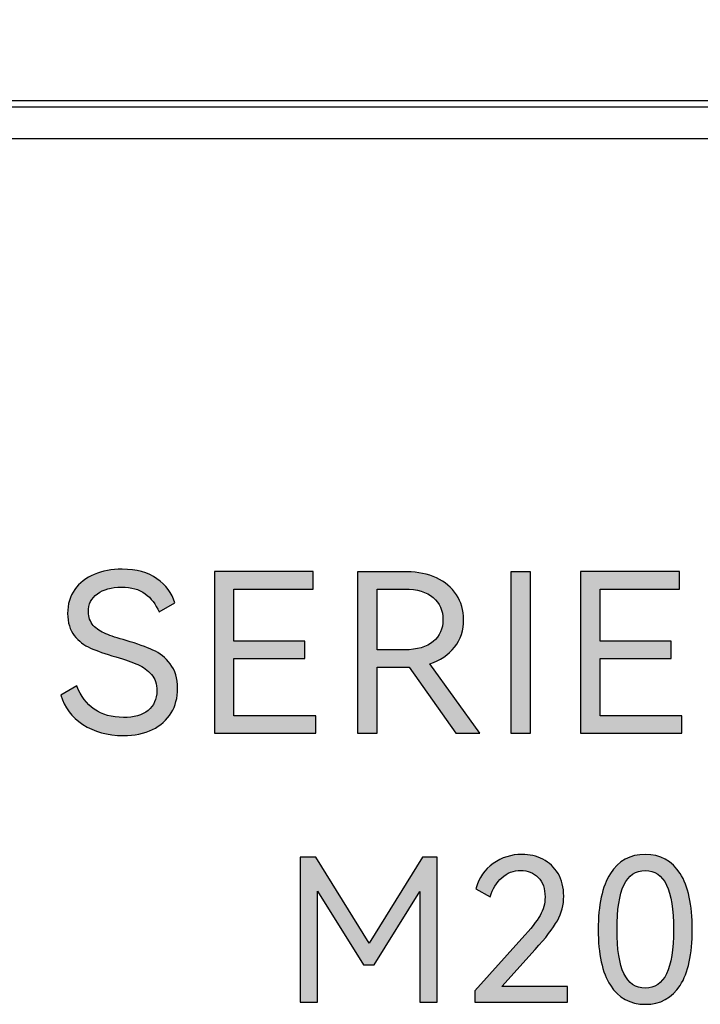
# Model space of a CAD drawing. Units: millimetres. Extents: x 2555 to 4488, y 1845 to 2808.
# Drawn here: x 3745 to 3755, y 2167 to 2183 of the extents above; entities that cross this region are included whole.
import ezdxf

# ---------------------------------------------------------------- set-up
doc = ezdxf.new("R2010")
doc.units = ezdxf.units.MM
doc.header["$MEASUREMENT"] = 0
doc.layers.add('5剖面线层', color=2, linetype='Continuous')
doc.layers.add('layer 1', color=7, linetype='Continuous')
doc.styles.add('标准', font='txt')
doc.dimstyles.new('标准', dxfattribs={"dimtxt": 3.5, "dimasz": 3, "dimexe": 2, "dimexo": 0, "dimtad": 1, "dimzin": 0, "dimdsep": 46, "dimtxsty": '标准', "dimcen": 0, "dimdle": 8, "dimazin": 2, "dimtfac": 0.707107, "dimtdec": 3, "dimtmove": 1, "dimatfit": 3, "dimfxl": 0, "dimfrac": 2, "dimtolj": 1, "dimarcsym": 0})

# ---------------------------------------------------------------- blocks, each defined once
blk = doc.blocks.new('*D26')
at = {"color": 0, "lineweight": -2}
for p, q in [((3643.2, 2180.946), (3643.2, 2211.452)), ((3763.2, 2179.085), (3763.2, 2211.452)), ((3646.2, 2209.452), (3760.2, 2209.452))]:
    blk.add_line(p, q, dxfattribs=at)
at = {"color": 0}
for points in [[(3646.2, 2209.952), (3646.2, 2208.952), (3643.2, 2209.452)], [(3760.2, 2208.952), (3760.2, 2209.952), (3763.2, 2209.452)]]:
    blk.add_solid(points, dxfattribs=at)
at = {"layer": 'Defpoints', "color": 0}
for p in [(3763.2, 2209.452), (3643.2, 2180.946), (3763.2, 2179.085)]:
    blk.add_point(p, dxfattribs=at)
at = {"color": 0, "insert": (3701.472, 2211.88), "char_height": 3.5, "attachment_point": 5, "style": '标准'}
blk.add_mtext('\\A1;120.00', dxfattribs=at)

msp = doc.modelspace()

# ---------------------------------------------------------------- hatches: boundary and pattern name
at = {"layer": '5剖面线层'}
h = msp.add_hatch(color=0, dxfattribs=at)
h.dxf.hatch_style = 1
edge = h.paths.add_edge_path()
edge.add_spline(control_points=[(3747.123, 2172.546), (3747.123, 2172.398), (3747.089, 2172.267), (3747.021, 2172.153), (3747.021, 2172.153), (3746.952, 2172.039), (3746.852, 2171.95), (3746.721, 2171.887), (3746.721, 2171.887), (3746.589, 2171.823), (3746.433, 2171.791), (3746.251, 2171.791), (3746.251, 2171.791), (3746, 2171.791), (3745.785, 2171.85), (3745.606, 2171.968), (3745.606, 2171.968), (3745.427, 2172.085), (3745.31, 2172.242), (3745.253, 2172.437), (3745.253, 2172.437), (3745.253, 2172.437), (3745.507, 2172.585), (3745.507, 2172.585), (3745.507, 2172.585), (3745.571, 2172.423), (3745.665, 2172.298), (3745.789, 2172.211), (3745.789, 2172.211), (3745.914, 2172.124), (3746.069, 2172.081), (3746.255, 2172.081), (3746.255, 2172.081), (3746.424, 2172.081), (3746.556, 2172.118), (3746.65, 2172.194), (3746.65, 2172.194), (3746.744, 2172.269), (3746.791, 2172.373), (3746.791, 2172.507), (3746.791, 2172.507), (3746.791, 2172.616), (3746.762, 2172.703), (3746.703, 2172.77), (3746.703, 2172.77), (3746.644, 2172.837), (3746.572, 2172.89), (3746.486, 2172.927), (3746.486, 2172.927), (3746.4, 2172.965), (3746.282, 2173.006), (3746.132, 2173.051), (3746.132, 2173.051), (3745.965, 2173.1), (3745.83, 2173.147), (3745.728, 2173.192), (3745.728, 2173.192), (3745.625, 2173.237), (3745.539, 2173.304), (3745.468, 2173.393), (3745.468, 2173.393), (3745.398, 2173.482), (3745.362, 2173.6), (3745.362, 2173.746), (3745.362, 2173.746), (3745.362, 2173.894), (3745.4, 2174.022), (3745.475, 2174.129), (3745.475, 2174.129), (3745.551, 2174.236), (3745.655, 2174.317), (3745.788, 2174.372), (3745.788, 2174.372), (3745.92, 2174.427), (3746.069, 2174.455), (3746.234, 2174.455), (3746.234, 2174.455), (3746.464, 2174.455), (3746.651, 2174.404), (3746.793, 2174.303), (3746.793, 2174.303), (3746.935, 2174.202), (3747.031, 2174.074), (3747.081, 2173.919), (3747.081, 2173.919), (3747.081, 2173.919), (3746.827, 2173.77), (3746.827, 2173.77), (3746.827, 2173.77), (3746.772, 2173.895), (3746.698, 2173.993), (3746.603, 2174.063), (3746.603, 2174.063), (3746.507, 2174.134), (3746.381, 2174.169), (3746.223, 2174.169), (3746.223, 2174.169), (3746.063, 2174.169), (3745.935, 2174.133), (3745.839, 2174.061), (3745.839, 2174.061), (3745.742, 2173.99), (3745.694, 2173.894), (3745.694, 2173.774), (3745.694, 2173.774), (3745.694, 2173.685), (3745.721, 2173.612), (3745.773, 2173.555), (3745.773, 2173.555), (3745.826, 2173.499), (3745.893, 2173.454), (3745.973, 2173.421), (3745.973, 2173.421), (3746.053, 2173.388), (3746.162, 2173.352), (3746.301, 2173.312), (3746.301, 2173.312), (3746.477, 2173.26), (3746.62, 2173.21), (3746.728, 2173.16), (3746.728, 2173.16), (3746.836, 2173.111), (3746.929, 2173.037), (3747.006, 2172.938), (3747.006, 2172.938), (3747.084, 2172.839), (3747.123, 2172.709), (3747.123, 2172.546)], knot_values=[0, 0, 0, 0, 0.030303, 0.030303, 0.030303, 0.030303, 0.060606, 0.060606, 0.060606, 0.060606, 0.090909, 0.090909, 0.090909, 0.090909, 0.121212, 0.121212, 0.121212, 0.121212, 0.151515, 0.151515, 0.151515, 0.151515, 0.181818, 0.181818, 0.181818, 0.181818, 0.212121, 0.212121, 0.212121, 0.212121, 0.242424, 0.242424, 0.242424, 0.242424, 0.272727, 0.272727, 0.272727, 0.272727, 0.30303, 0.30303, 0.30303, 0.30303, 0.333333, 0.333333, 0.333333, 0.333333, 0.363636, 0.363636, 0.363636, 0.363636, 0.393939, 0.393939, 0.393939, 0.393939, 0.424242, 0.424242, 0.424242, 0.424242, 0.454545, 0.454545, 0.454545, 0.454545, 0.484848, 0.484848, 0.484848, 0.484848, 0.515152, 0.515152, 0.515152, 0.515152, 0.545455, 0.545455, 0.545455, 0.545455, 0.575758, 0.575758, 0.575758, 0.575758, 0.606061, 0.606061, 0.606061, 0.606061, 0.636364, 0.636364, 0.636364, 0.636364, 0.666667, 0.666667, 0.666667, 0.666667, 0.69697, 0.69697, 0.69697, 0.69697, 0.727273, 0.727273, 0.727273, 0.727273, 0.757576, 0.757576, 0.757576, 0.757576, 0.787879, 0.787879, 0.787879, 0.787879, 0.818182, 0.818182, 0.818182, 0.818182, 0.848485, 0.848485, 0.848485, 0.848485, 0.878788, 0.878788, 0.878788, 0.878788, 0.909091, 0.909091, 0.909091, 0.909091, 0.939394, 0.939394, 0.939394, 0.939394, 1, 1, 1, 1], degree=3, periodic=1)
h = msp.add_hatch(color=0, dxfattribs=at)
h.dxf.hatch_style = 1
edge = h.paths.add_edge_path()
edge.add_spline(control_points=[(3749.162, 2173.026), (3749.162, 2173.026), (3748.026, 2173.026), (3748.026, 2173.026), (3748.026, 2173.026), (3748.026, 2173.026), (3748.026, 2172.109), (3748.026, 2172.109), (3748.026, 2172.109), (3748.026, 2172.109), (3749.335, 2172.109), (3749.335, 2172.109), (3749.335, 2172.109), (3749.335, 2172.109), (3749.335, 2171.83), (3749.335, 2171.83), (3749.335, 2171.83), (3749.335, 2171.83), (3747.712, 2171.83), (3747.712, 2171.83), (3747.712, 2171.83), (3747.712, 2171.83), (3747.712, 2174.416), (3747.712, 2174.416), (3747.712, 2174.416), (3747.712, 2174.416), (3749.296, 2174.416), (3749.296, 2174.416), (3749.296, 2174.416), (3749.296, 2174.416), (3749.296, 2174.137), (3749.296, 2174.137), (3749.296, 2174.137), (3749.296, 2174.137), (3748.026, 2174.137), (3748.026, 2174.137), (3748.026, 2174.137), (3748.026, 2174.137), (3748.026, 2173.305), (3748.026, 2173.305), (3748.026, 2173.305), (3748.026, 2173.305), (3749.162, 2173.305), (3749.162, 2173.305), (3749.162, 2173.305), (3749.162, 2173.305), (3749.162, 2173.026), (3749.162, 2173.026)], knot_values=[0, 0, 0, 0, 0.076923, 0.076923, 0.076923, 0.076923, 0.153846, 0.153846, 0.153846, 0.153846, 0.230769, 0.230769, 0.230769, 0.230769, 0.307692, 0.307692, 0.307692, 0.307692, 0.384615, 0.384615, 0.384615, 0.384615, 0.461538, 0.461538, 0.461538, 0.461538, 0.538462, 0.538462, 0.538462, 0.538462, 0.615385, 0.615385, 0.615385, 0.615385, 0.692308, 0.692308, 0.692308, 0.692308, 0.769231, 0.769231, 0.769231, 0.769231, 0.846154, 0.846154, 0.846154, 0.846154, 1, 1, 1, 1], degree=3, periodic=1)
h = msp.add_hatch(color=0, dxfattribs=at)
h.dxf.hatch_style = 1
edge = h.paths.add_edge_path()
edge.add_spline(control_points=[(3751.963, 2171.83), (3751.963, 2171.83), (3751.578, 2171.83), (3751.578, 2171.83), (3751.578, 2171.83), (3751.578, 2171.83), (3750.831, 2172.888), (3750.831, 2172.888), (3750.831, 2172.888), (3750.831, 2172.888), (3750.799, 2172.888), (3750.799, 2172.888), (3750.799, 2172.888), (3750.799, 2172.888), (3750.319, 2172.888), (3750.319, 2172.888), (3750.319, 2172.888), (3750.319, 2172.888), (3750.319, 2171.83), (3750.319, 2171.83), (3750.319, 2171.83), (3750.319, 2171.83), (3750.005, 2171.83), (3750.005, 2171.83), (3750.005, 2171.83), (3750.005, 2171.83), (3750.005, 2174.412), (3750.005, 2174.412), (3750.005, 2174.412), (3750.005, 2174.412), (3750.799, 2174.412), (3750.799, 2174.412), (3750.799, 2174.412), (3750.975, 2174.412), (3751.132, 2174.381), (3751.27, 2174.317), (3751.27, 2174.317), (3751.407, 2174.254), (3751.514, 2174.164), (3751.591, 2174.047), (3751.591, 2174.047), (3751.667, 2173.931), (3751.705, 2173.797), (3751.705, 2173.647), (3751.705, 2173.647), (3751.705, 2173.478), (3751.657, 2173.331), (3751.561, 2173.208), (3751.561, 2173.208), (3751.464, 2173.084), (3751.332, 2172.995), (3751.162, 2172.941), (3751.162, 2172.941), (3751.162, 2172.941), (3751.963, 2171.83), (3751.963, 2171.83)], knot_values=[0, 0, 0, 0, 0.066667, 0.066667, 0.066667, 0.066667, 0.133333, 0.133333, 0.133333, 0.133333, 0.2, 0.2, 0.2, 0.2, 0.266667, 0.266667, 0.266667, 0.266667, 0.333333, 0.333333, 0.333333, 0.333333, 0.4, 0.4, 0.4, 0.4, 0.466667, 0.466667, 0.466667, 0.466667, 0.533333, 0.533333, 0.533333, 0.533333, 0.6, 0.6, 0.6, 0.6, 0.666667, 0.666667, 0.666667, 0.666667, 0.733333, 0.733333, 0.733333, 0.733333, 0.8, 0.8, 0.8, 0.8, 0.866667, 0.866667, 0.866667, 0.866667, 1, 1, 1, 1], degree=3, periodic=1)
edge = h.paths.add_edge_path(flags=16)
edge.add_spline(control_points=[(3750.319, 2174.137), (3750.319, 2174.137), (3750.319, 2173.164), (3750.319, 2173.164), (3750.319, 2173.164), (3750.319, 2173.164), (3750.76, 2173.164), (3750.76, 2173.164), (3750.76, 2173.164), (3750.96, 2173.164), (3751.112, 2173.208), (3751.217, 2173.296), (3751.217, 2173.296), (3751.322, 2173.384), (3751.374, 2173.501), (3751.374, 2173.647), (3751.374, 2173.647), (3751.374, 2173.793), (3751.322, 2173.911), (3751.217, 2174.002), (3751.217, 2174.002), (3751.112, 2174.092), (3750.96, 2174.137), (3750.76, 2174.137), (3750.76, 2174.137), (3750.76, 2174.137), (3750.319, 2174.137), (3750.319, 2174.137)], knot_values=[0, 0, 0, 0, 0.125, 0.125, 0.125, 0.125, 0.25, 0.25, 0.25, 0.25, 0.375, 0.375, 0.375, 0.375, 0.5, 0.5, 0.5, 0.5, 0.625, 0.625, 0.625, 0.625, 0.75, 0.75, 0.75, 0.75, 1, 1, 1, 1], degree=3, periodic=1)
h = msp.add_hatch(color=0, dxfattribs=at)
h.dxf.hatch_style = 1
edge = h.paths.add_edge_path()
edge.add_spline(control_points=[(3752.774, 2171.83), (3752.774, 2171.83), (3752.46, 2171.83), (3752.46, 2171.83), (3752.46, 2171.83), (3752.46, 2171.83), (3752.46, 2174.412), (3752.46, 2174.412), (3752.46, 2174.412), (3752.46, 2174.412), (3752.774, 2174.412), (3752.774, 2174.412), (3752.774, 2174.412), (3752.774, 2174.412), (3752.774, 2171.83), (3752.774, 2171.83)], knot_values=[0, 0, 0, 0, 0.2, 0.2, 0.2, 0.2, 0.4, 0.4, 0.4, 0.4, 0.6, 0.6, 0.6, 0.6, 1, 1, 1, 1], degree=3, periodic=1)
h = msp.add_hatch(color=0, dxfattribs=at)
h.dxf.hatch_style = 1
edge = h.paths.add_edge_path()
edge.add_spline(control_points=[(3755.029, 2173.026), (3755.029, 2173.026), (3753.893, 2173.026), (3753.893, 2173.026), (3753.893, 2173.026), (3753.893, 2173.026), (3753.893, 2172.109), (3753.893, 2172.109), (3753.893, 2172.109), (3753.893, 2172.109), (3755.201, 2172.109), (3755.201, 2172.109), (3755.201, 2172.109), (3755.201, 2172.109), (3755.201, 2171.83), (3755.201, 2171.83), (3755.201, 2171.83), (3755.201, 2171.83), (3753.579, 2171.83), (3753.579, 2171.83), (3753.579, 2171.83), (3753.579, 2171.83), (3753.579, 2174.416), (3753.579, 2174.416), (3753.579, 2174.416), (3753.579, 2174.416), (3755.163, 2174.416), (3755.163, 2174.416), (3755.163, 2174.416), (3755.163, 2174.416), (3755.163, 2174.137), (3755.163, 2174.137), (3755.163, 2174.137), (3755.163, 2174.137), (3753.893, 2174.137), (3753.893, 2174.137), (3753.893, 2174.137), (3753.893, 2174.137), (3753.893, 2173.305), (3753.893, 2173.305), (3753.893, 2173.305), (3753.893, 2173.305), (3755.029, 2173.305), (3755.029, 2173.305), (3755.029, 2173.305), (3755.029, 2173.305), (3755.029, 2173.026), (3755.029, 2173.026)], knot_values=[0, 0, 0, 0, 0.076923, 0.076923, 0.076923, 0.076923, 0.153846, 0.153846, 0.153846, 0.153846, 0.230769, 0.230769, 0.230769, 0.230769, 0.307692, 0.307692, 0.307692, 0.307692, 0.384615, 0.384615, 0.384615, 0.384615, 0.461538, 0.461538, 0.461538, 0.461538, 0.538462, 0.538462, 0.538462, 0.538462, 0.615385, 0.615385, 0.615385, 0.615385, 0.692308, 0.692308, 0.692308, 0.692308, 0.769231, 0.769231, 0.769231, 0.769231, 0.846154, 0.846154, 0.846154, 0.846154, 1, 1, 1, 1], degree=3, periodic=1)
h = msp.add_hatch(color=0, dxfattribs=at)
h.dxf.hatch_style = 1
edge = h.paths.add_edge_path()
edge.add_spline(control_points=[(3751.048, 2169.845), (3751.048, 2169.845), (3751.28, 2169.845), (3751.28, 2169.845), (3751.28, 2169.845), (3751.28, 2169.845), (3751.28, 2167.521), (3751.28, 2167.521), (3751.28, 2167.521), (3751.28, 2167.521), (3751.003, 2167.521), (3751.003, 2167.521), (3751.003, 2167.521), (3751.003, 2167.521), (3751.003, 2169.293), (3751.003, 2169.293), (3751.003, 2169.293), (3751.003, 2169.293), (3750.27, 2168.121), (3750.27, 2168.121), (3750.27, 2168.121), (3750.27, 2168.121), (3750.102, 2168.121), (3750.102, 2168.121), (3750.102, 2168.121), (3750.102, 2168.121), (3749.362, 2169.299), (3749.362, 2169.299), (3749.362, 2169.299), (3749.362, 2169.299), (3749.362, 2167.521), (3749.362, 2167.521), (3749.362, 2167.521), (3749.362, 2167.521), (3749.089, 2167.521), (3749.089, 2167.521), (3749.089, 2167.521), (3749.089, 2167.521), (3749.089, 2169.845), (3749.089, 2169.845), (3749.089, 2169.845), (3749.089, 2169.845), (3749.337, 2169.845), (3749.337, 2169.845), (3749.337, 2169.845), (3749.337, 2169.845), (3750.194, 2168.464), (3750.194, 2168.464), (3750.194, 2168.464), (3750.194, 2168.464), (3751.048, 2169.845), (3751.048, 2169.845)], knot_values=[0, 0, 0, 0, 0.071429, 0.071429, 0.071429, 0.071429, 0.142857, 0.142857, 0.142857, 0.142857, 0.214286, 0.214286, 0.214286, 0.214286, 0.285714, 0.285714, 0.285714, 0.285714, 0.357143, 0.357143, 0.357143, 0.357143, 0.428571, 0.428571, 0.428571, 0.428571, 0.5, 0.5, 0.5, 0.5, 0.571429, 0.571429, 0.571429, 0.571429, 0.642857, 0.642857, 0.642857, 0.642857, 0.714286, 0.714286, 0.714286, 0.714286, 0.785714, 0.785714, 0.785714, 0.785714, 0.857143, 0.857143, 0.857143, 0.857143, 1, 1, 1, 1], degree=3, periodic=1)
h = msp.add_hatch(color=0, dxfattribs=at)
h.dxf.hatch_style = 1
edge = h.paths.add_edge_path()
edge.add_spline(control_points=[(3752.318, 2167.772), (3752.318, 2167.772), (3753.369, 2167.772), (3753.369, 2167.772), (3753.369, 2167.772), (3753.369, 2167.772), (3753.369, 2167.521), (3753.369, 2167.521), (3753.369, 2167.521), (3753.369, 2167.521), (3751.886, 2167.521), (3751.886, 2167.521), (3751.886, 2167.521), (3751.886, 2167.521), (3751.886, 2167.702), (3751.886, 2167.702), (3751.886, 2167.702), (3751.886, 2167.702), (3752.639, 2168.541), (3752.639, 2168.541), (3752.639, 2168.541), (3752.78, 2168.697), (3752.878, 2168.82), (3752.931, 2168.91), (3752.931, 2168.91), (3752.984, 2169), (3753.01, 2169.098), (3753.01, 2169.204), (3753.01, 2169.204), (3753.01, 2169.34), (3752.973, 2169.444), (3752.899, 2169.518), (3752.899, 2169.518), (3752.825, 2169.593), (3752.732, 2169.63), (3752.62, 2169.63), (3752.62, 2169.63), (3752.505, 2169.63), (3752.405, 2169.591), (3752.318, 2169.514), (3752.318, 2169.514), (3752.231, 2169.436), (3752.169, 2169.334), (3752.131, 2169.207), (3752.131, 2169.207), (3752.131, 2169.207), (3751.902, 2169.337), (3751.902, 2169.337), (3751.902, 2169.337), (3751.949, 2169.511), (3752.041, 2169.646), (3752.178, 2169.742), (3752.178, 2169.742), (3752.316, 2169.839), (3752.469, 2169.887), (3752.639, 2169.887), (3752.639, 2169.887), (3752.761, 2169.887), (3752.874, 2169.861), (3752.975, 2169.809), (3752.975, 2169.809), (3753.077, 2169.757), (3753.158, 2169.681), (3753.218, 2169.58), (3753.218, 2169.58), (3753.278, 2169.48), (3753.309, 2169.359), (3753.309, 2169.217), (3753.309, 2169.217), (3753.309, 2169.079), (3753.275, 2168.949), (3753.207, 2168.826), (3753.207, 2168.826), (3753.139, 2168.704), (3753.021, 2168.549), (3752.851, 2168.363), (3752.851, 2168.363), (3752.851, 2168.363), (3752.318, 2167.772), (3752.318, 2167.772)], knot_values=[0, 0, 0, 0, 0.047619, 0.047619, 0.047619, 0.047619, 0.095238, 0.095238, 0.095238, 0.095238, 0.142857, 0.142857, 0.142857, 0.142857, 0.190476, 0.190476, 0.190476, 0.190476, 0.238095, 0.238095, 0.238095, 0.238095, 0.285714, 0.285714, 0.285714, 0.285714, 0.333333, 0.333333, 0.333333, 0.333333, 0.380952, 0.380952, 0.380952, 0.380952, 0.428571, 0.428571, 0.428571, 0.428571, 0.47619, 0.47619, 0.47619, 0.47619, 0.52381, 0.52381, 0.52381, 0.52381, 0.571429, 0.571429, 0.571429, 0.571429, 0.619048, 0.619048, 0.619048, 0.619048, 0.666667, 0.666667, 0.666667, 0.666667, 0.714286, 0.714286, 0.714286, 0.714286, 0.761905, 0.761905, 0.761905, 0.761905, 0.809524, 0.809524, 0.809524, 0.809524, 0.857143, 0.857143, 0.857143, 0.857143, 0.904762, 0.904762, 0.904762, 0.904762, 1, 1, 1, 1], degree=3, periodic=1)
h = msp.add_hatch(color=0, dxfattribs=at)
h.dxf.hatch_style = 1
edge = h.paths.add_edge_path()
edge.add_spline(control_points=[(3755.369, 2168.683), (3755.369, 2168.29), (3755.304, 2167.992), (3755.174, 2167.79), (3755.174, 2167.79), (3755.044, 2167.587), (3754.857, 2167.486), (3754.614, 2167.486), (3754.614, 2167.486), (3754.372, 2167.486), (3754.186, 2167.588), (3754.056, 2167.791), (3754.056, 2167.791), (3753.926, 2167.994), (3753.861, 2168.292), (3753.861, 2168.683), (3753.861, 2168.683), (3753.861, 2169.077), (3753.926, 2169.376), (3754.056, 2169.58), (3754.056, 2169.58), (3754.186, 2169.785), (3754.372, 2169.887), (3754.614, 2169.887), (3754.614, 2169.887), (3754.857, 2169.887), (3755.044, 2169.785), (3755.174, 2169.582), (3755.174, 2169.582), (3755.304, 2169.379), (3755.369, 2169.079), (3755.369, 2168.683)], knot_values=[0, 0, 0, 0, 0.111111, 0.111111, 0.111111, 0.111111, 0.222222, 0.222222, 0.222222, 0.222222, 0.333333, 0.333333, 0.333333, 0.333333, 0.444444, 0.444444, 0.444444, 0.444444, 0.555556, 0.555556, 0.555556, 0.555556, 0.666667, 0.666667, 0.666667, 0.666667, 0.777778, 0.777778, 0.777778, 0.777778, 1, 1, 1, 1], degree=3, periodic=1)
edge = h.paths.add_edge_path(flags=16)
edge.add_spline(control_points=[(3754.163, 2168.683), (3754.163, 2168.368), (3754.199, 2168.133), (3754.272, 2167.979), (3754.272, 2167.979), (3754.345, 2167.824), (3754.459, 2167.747), (3754.614, 2167.747), (3754.614, 2167.747), (3754.768, 2167.747), (3754.882, 2167.824), (3754.956, 2167.977), (3754.956, 2167.977), (3755.031, 2168.13), (3755.068, 2168.366), (3755.068, 2168.683), (3755.068, 2168.683), (3755.068, 2169.003), (3755.031, 2169.241), (3754.956, 2169.396), (3754.956, 2169.396), (3754.882, 2169.552), (3754.768, 2169.63), (3754.614, 2169.63), (3754.614, 2169.63), (3754.459, 2169.63), (3754.345, 2169.552), (3754.272, 2169.396), (3754.272, 2169.396), (3754.199, 2169.241), (3754.163, 2169.003), (3754.163, 2168.683)], knot_values=[0, 0, 0, 0, 0.111111, 0.111111, 0.111111, 0.111111, 0.222222, 0.222222, 0.222222, 0.222222, 0.333333, 0.333333, 0.333333, 0.333333, 0.444444, 0.444444, 0.444444, 0.444444, 0.555556, 0.555556, 0.555556, 0.555556, 0.666667, 0.666667, 0.666667, 0.666667, 0.777778, 0.777778, 0.777778, 0.777778, 1, 1, 1, 1], degree=3, periodic=1)

# ---------------------------------------------------------------- linework, layer by layer
at = {"color": 7, "linetype": 'Continuous'}
for p, q in [((3643.7, 2181.962), (3765, 2181.962)), ((3762.591, 2181.853), (3643.809, 2181.853)), ((3643.309, 2181.353), (3763.091, 2181.353))]:
    msp.add_line(p, q, dxfattribs=at)
at = {"layer": 'layer 1', "color": 0}
for points, knots in [([(3747.123, 2172.546), (3747.123, 2172.398), (3747.089, 2172.267), (3747.021, 2172.153), (3747.021, 2172.153), (3746.952, 2172.039), (3746.852, 2171.95), (3746.721, 2171.887), (3746.721, 2171.887), (3746.589, 2171.823), (3746.433, 2171.791), (3746.251, 2171.791), (3746.251, 2171.791), (3746, 2171.791), (3745.785, 2171.85), (3745.606, 2171.968), (3745.606, 2171.968), (3745.427, 2172.085), (3745.31, 2172.242), (3745.253, 2172.437), (3745.253, 2172.437), (3745.253, 2172.437), (3745.507, 2172.585), (3745.507, 2172.585), (3745.507, 2172.585), (3745.571, 2172.423), (3745.665, 2172.298), (3745.789, 2172.211), (3745.789, 2172.211), (3745.914, 2172.124), (3746.069, 2172.081), (3746.255, 2172.081), (3746.255, 2172.081), (3746.424, 2172.081), (3746.556, 2172.118), (3746.65, 2172.194), (3746.65, 2172.194), (3746.744, 2172.269), (3746.791, 2172.373), (3746.791, 2172.507), (3746.791, 2172.507), (3746.791, 2172.616), (3746.762, 2172.703), (3746.703, 2172.77), (3746.703, 2172.77), (3746.644, 2172.837), (3746.572, 2172.89), (3746.486, 2172.927), (3746.486, 2172.927), (3746.4, 2172.965), (3746.282, 2173.006), (3746.132, 2173.051), (3746.132, 2173.051), (3745.965, 2173.1), (3745.83, 2173.147), (3745.728, 2173.192), (3745.728, 2173.192), (3745.625, 2173.237), (3745.539, 2173.304), (3745.468, 2173.393), (3745.468, 2173.393), (3745.398, 2173.482), (3745.362, 2173.6), (3745.362, 2173.746), (3745.362, 2173.746), (3745.362, 2173.894), (3745.4, 2174.022), (3745.475, 2174.129), (3745.475, 2174.129), (3745.551, 2174.236), (3745.655, 2174.317), (3745.788, 2174.372), (3745.788, 2174.372), (3745.92, 2174.427), (3746.069, 2174.455), (3746.234, 2174.455), (3746.234, 2174.455), (3746.464, 2174.455), (3746.651, 2174.404), (3746.793, 2174.303), (3746.793, 2174.303), (3746.935, 2174.202), (3747.031, 2174.074), (3747.081, 2173.919), (3747.081, 2173.919), (3747.081, 2173.919), (3746.827, 2173.77), (3746.827, 2173.77), (3746.827, 2173.77), (3746.772, 2173.895), (3746.698, 2173.993), (3746.603, 2174.063), (3746.603, 2174.063), (3746.507, 2174.134), (3746.381, 2174.169), (3746.223, 2174.169), (3746.223, 2174.169), (3746.063, 2174.169), (3745.935, 2174.133), (3745.839, 2174.061), (3745.839, 2174.061), (3745.742, 2173.99), (3745.694, 2173.894), (3745.694, 2173.774), (3745.694, 2173.774), (3745.694, 2173.685), (3745.721, 2173.612), (3745.773, 2173.555), (3745.773, 2173.555), (3745.826, 2173.499), (3745.893, 2173.454), (3745.973, 2173.421), (3745.973, 2173.421), (3746.053, 2173.388), (3746.162, 2173.352), (3746.301, 2173.312), (3746.301, 2173.312), (3746.477, 2173.26), (3746.62, 2173.21), (3746.728, 2173.16), (3746.728, 2173.16), (3746.836, 2173.111), (3746.929, 2173.037), (3747.006, 2172.938), (3747.006, 2172.938), (3747.084, 2172.839), (3747.123, 2172.709), (3747.123, 2172.546)], [0, 0, 0, 0, 0.030303, 0.030303, 0.030303, 0.030303, 0.060606, 0.060606, 0.060606, 0.060606, 0.090909, 0.090909, 0.090909, 0.090909, 0.121212, 0.121212, 0.121212, 0.121212, 0.151515, 0.151515, 0.151515, 0.151515, 0.181818, 0.181818, 0.181818, 0.181818, 0.212121, 0.212121, 0.212121, 0.212121, 0.242424, 0.242424, 0.242424, 0.242424, 0.272727, 0.272727, 0.272727, 0.272727, 0.30303, 0.30303, 0.30303, 0.30303, 0.333333, 0.333333, 0.333333, 0.333333, 0.363636, 0.363636, 0.363636, 0.363636, 0.393939, 0.393939, 0.393939, 0.393939, 0.424242, 0.424242, 0.424242, 0.424242, 0.454545, 0.454545, 0.454545, 0.454545, 0.484848, 0.484848, 0.484848, 0.484848, 0.515152, 0.515152, 0.515152, 0.515152, 0.545455, 0.545455, 0.545455, 0.545455, 0.575758, 0.575758, 0.575758, 0.575758, 0.606061, 0.606061, 0.606061, 0.606061, 0.636364, 0.636364, 0.636364, 0.636364, 0.666667, 0.666667, 0.666667, 0.666667, 0.69697, 0.69697, 0.69697, 0.69697, 0.727273, 0.727273, 0.727273, 0.727273, 0.757576, 0.757576, 0.757576, 0.757576, 0.787879, 0.787879, 0.787879, 0.787879, 0.818182, 0.818182, 0.818182, 0.818182, 0.848485, 0.848485, 0.848485, 0.848485, 0.878788, 0.878788, 0.878788, 0.878788, 0.909091, 0.909091, 0.909091, 0.909091, 0.939394, 0.939394, 0.939394, 0.939394, 1, 1, 1, 1]), ([(3749.162, 2173.026), (3749.162, 2173.026), (3748.026, 2173.026), (3748.026, 2173.026), (3748.026, 2173.026), (3748.026, 2173.026), (3748.026, 2172.109), (3748.026, 2172.109), (3748.026, 2172.109), (3748.026, 2172.109), (3749.335, 2172.109), (3749.335, 2172.109), (3749.335, 2172.109), (3749.335, 2172.109), (3749.335, 2171.83), (3749.335, 2171.83), (3749.335, 2171.83), (3749.335, 2171.83), (3747.712, 2171.83), (3747.712, 2171.83), (3747.712, 2171.83), (3747.712, 2171.83), (3747.712, 2174.416), (3747.712, 2174.416), (3747.712, 2174.416), (3747.712, 2174.416), (3749.296, 2174.416), (3749.296, 2174.416), (3749.296, 2174.416), (3749.296, 2174.416), (3749.296, 2174.137), (3749.296, 2174.137), (3749.296, 2174.137), (3749.296, 2174.137), (3748.026, 2174.137), (3748.026, 2174.137), (3748.026, 2174.137), (3748.026, 2174.137), (3748.026, 2173.305), (3748.026, 2173.305), (3748.026, 2173.305), (3748.026, 2173.305), (3749.162, 2173.305), (3749.162, 2173.305), (3749.162, 2173.305), (3749.162, 2173.305), (3749.162, 2173.026), (3749.162, 2173.026)], [0, 0, 0, 0, 0.076923, 0.076923, 0.076923, 0.076923, 0.153846, 0.153846, 0.153846, 0.153846, 0.230769, 0.230769, 0.230769, 0.230769, 0.307692, 0.307692, 0.307692, 0.307692, 0.384615, 0.384615, 0.384615, 0.384615, 0.461538, 0.461538, 0.461538, 0.461538, 0.538462, 0.538462, 0.538462, 0.538462, 0.615385, 0.615385, 0.615385, 0.615385, 0.692308, 0.692308, 0.692308, 0.692308, 0.769231, 0.769231, 0.769231, 0.769231, 0.846154, 0.846154, 0.846154, 0.846154, 1, 1, 1, 1]), ([(3751.963, 2171.83), (3751.963, 2171.83), (3751.578, 2171.83), (3751.578, 2171.83), (3751.578, 2171.83), (3751.578, 2171.83), (3750.831, 2172.888), (3750.831, 2172.888), (3750.831, 2172.888), (3750.831, 2172.888), (3750.799, 2172.888), (3750.799, 2172.888), (3750.799, 2172.888), (3750.799, 2172.888), (3750.319, 2172.888), (3750.319, 2172.888), (3750.319, 2172.888), (3750.319, 2172.888), (3750.319, 2171.83), (3750.319, 2171.83), (3750.319, 2171.83), (3750.319, 2171.83), (3750.005, 2171.83), (3750.005, 2171.83), (3750.005, 2171.83), (3750.005, 2171.83), (3750.005, 2174.412), (3750.005, 2174.412), (3750.005, 2174.412), (3750.005, 2174.412), (3750.799, 2174.412), (3750.799, 2174.412), (3750.799, 2174.412), (3750.975, 2174.412), (3751.132, 2174.381), (3751.27, 2174.317), (3751.27, 2174.317), (3751.407, 2174.254), (3751.514, 2174.164), (3751.591, 2174.047), (3751.591, 2174.047), (3751.667, 2173.931), (3751.705, 2173.797), (3751.705, 2173.647), (3751.705, 2173.647), (3751.705, 2173.478), (3751.657, 2173.331), (3751.561, 2173.208), (3751.561, 2173.208), (3751.464, 2173.084), (3751.332, 2172.995), (3751.162, 2172.941), (3751.162, 2172.941), (3751.162, 2172.941), (3751.963, 2171.83), (3751.963, 2171.83)], [0, 0, 0, 0, 0.066667, 0.066667, 0.066667, 0.066667, 0.133333, 0.133333, 0.133333, 0.133333, 0.2, 0.2, 0.2, 0.2, 0.266667, 0.266667, 0.266667, 0.266667, 0.333333, 0.333333, 0.333333, 0.333333, 0.4, 0.4, 0.4, 0.4, 0.466667, 0.466667, 0.466667, 0.466667, 0.533333, 0.533333, 0.533333, 0.533333, 0.6, 0.6, 0.6, 0.6, 0.666667, 0.666667, 0.666667, 0.666667, 0.733333, 0.733333, 0.733333, 0.733333, 0.8, 0.8, 0.8, 0.8, 0.866667, 0.866667, 0.866667, 0.866667, 1, 1, 1, 1]), ([(3752.774, 2171.83), (3752.774, 2171.83), (3752.46, 2171.83), (3752.46, 2171.83), (3752.46, 2171.83), (3752.46, 2171.83), (3752.46, 2174.412), (3752.46, 2174.412), (3752.46, 2174.412), (3752.46, 2174.412), (3752.774, 2174.412), (3752.774, 2174.412), (3752.774, 2174.412), (3752.774, 2174.412), (3752.774, 2171.83), (3752.774, 2171.83)], [0, 0, 0, 0, 0.2, 0.2, 0.2, 0.2, 0.4, 0.4, 0.4, 0.4, 0.6, 0.6, 0.6, 0.6, 1, 1, 1, 1]), ([(3755.029, 2173.026), (3755.029, 2173.026), (3753.893, 2173.026), (3753.893, 2173.026), (3753.893, 2173.026), (3753.893, 2173.026), (3753.893, 2172.109), (3753.893, 2172.109), (3753.893, 2172.109), (3753.893, 2172.109), (3755.201, 2172.109), (3755.201, 2172.109), (3755.201, 2172.109), (3755.201, 2172.109), (3755.201, 2171.83), (3755.201, 2171.83), (3755.201, 2171.83), (3755.201, 2171.83), (3753.579, 2171.83), (3753.579, 2171.83), (3753.579, 2171.83), (3753.579, 2171.83), (3753.579, 2174.416), (3753.579, 2174.416), (3753.579, 2174.416), (3753.579, 2174.416), (3755.163, 2174.416), (3755.163, 2174.416), (3755.163, 2174.416), (3755.163, 2174.416), (3755.163, 2174.137), (3755.163, 2174.137), (3755.163, 2174.137), (3755.163, 2174.137), (3753.893, 2174.137), (3753.893, 2174.137), (3753.893, 2174.137), (3753.893, 2174.137), (3753.893, 2173.305), (3753.893, 2173.305), (3753.893, 2173.305), (3753.893, 2173.305), (3755.029, 2173.305), (3755.029, 2173.305), (3755.029, 2173.305), (3755.029, 2173.305), (3755.029, 2173.026), (3755.029, 2173.026)], [0, 0, 0, 0, 0.076923, 0.076923, 0.076923, 0.076923, 0.153846, 0.153846, 0.153846, 0.153846, 0.230769, 0.230769, 0.230769, 0.230769, 0.307692, 0.307692, 0.307692, 0.307692, 0.384615, 0.384615, 0.384615, 0.384615, 0.461538, 0.461538, 0.461538, 0.461538, 0.538462, 0.538462, 0.538462, 0.538462, 0.615385, 0.615385, 0.615385, 0.615385, 0.692308, 0.692308, 0.692308, 0.692308, 0.769231, 0.769231, 0.769231, 0.769231, 0.846154, 0.846154, 0.846154, 0.846154, 1, 1, 1, 1]), ([(3750.319, 2174.137), (3750.319, 2174.137), (3750.319, 2173.164), (3750.319, 2173.164), (3750.319, 2173.164), (3750.319, 2173.164), (3750.76, 2173.164), (3750.76, 2173.164), (3750.76, 2173.164), (3750.96, 2173.164), (3751.112, 2173.208), (3751.217, 2173.296), (3751.217, 2173.296), (3751.322, 2173.384), (3751.374, 2173.501), (3751.374, 2173.647), (3751.374, 2173.647), (3751.374, 2173.793), (3751.322, 2173.911), (3751.217, 2174.002), (3751.217, 2174.002), (3751.112, 2174.092), (3750.96, 2174.137), (3750.76, 2174.137), (3750.76, 2174.137), (3750.76, 2174.137), (3750.319, 2174.137), (3750.319, 2174.137)], [0, 0, 0, 0, 0.125, 0.125, 0.125, 0.125, 0.25, 0.25, 0.25, 0.25, 0.375, 0.375, 0.375, 0.375, 0.5, 0.5, 0.5, 0.5, 0.625, 0.625, 0.625, 0.625, 0.75, 0.75, 0.75, 0.75, 1, 1, 1, 1]), ([(3751.048, 2169.845), (3751.048, 2169.845), (3751.28, 2169.845), (3751.28, 2169.845), (3751.28, 2169.845), (3751.28, 2169.845), (3751.28, 2167.521), (3751.28, 2167.521), (3751.28, 2167.521), (3751.28, 2167.521), (3751.003, 2167.521), (3751.003, 2167.521), (3751.003, 2167.521), (3751.003, 2167.521), (3751.003, 2169.293), (3751.003, 2169.293), (3751.003, 2169.293), (3751.003, 2169.293), (3750.27, 2168.121), (3750.27, 2168.121), (3750.27, 2168.121), (3750.27, 2168.121), (3750.102, 2168.121), (3750.102, 2168.121), (3750.102, 2168.121), (3750.102, 2168.121), (3749.362, 2169.299), (3749.362, 2169.299), (3749.362, 2169.299), (3749.362, 2169.299), (3749.362, 2167.521), (3749.362, 2167.521), (3749.362, 2167.521), (3749.362, 2167.521), (3749.089, 2167.521), (3749.089, 2167.521), (3749.089, 2167.521), (3749.089, 2167.521), (3749.089, 2169.845), (3749.089, 2169.845), (3749.089, 2169.845), (3749.089, 2169.845), (3749.337, 2169.845), (3749.337, 2169.845), (3749.337, 2169.845), (3749.337, 2169.845), (3750.194, 2168.464), (3750.194, 2168.464), (3750.194, 2168.464), (3750.194, 2168.464), (3751.048, 2169.845), (3751.048, 2169.845)], [0, 0, 0, 0, 0.071429, 0.071429, 0.071429, 0.071429, 0.142857, 0.142857, 0.142857, 0.142857, 0.214286, 0.214286, 0.214286, 0.214286, 0.285714, 0.285714, 0.285714, 0.285714, 0.357143, 0.357143, 0.357143, 0.357143, 0.428571, 0.428571, 0.428571, 0.428571, 0.5, 0.5, 0.5, 0.5, 0.571429, 0.571429, 0.571429, 0.571429, 0.642857, 0.642857, 0.642857, 0.642857, 0.714286, 0.714286, 0.714286, 0.714286, 0.785714, 0.785714, 0.785714, 0.785714, 0.857143, 0.857143, 0.857143, 0.857143, 1, 1, 1, 1]), ([(3752.318, 2167.772), (3752.318, 2167.772), (3753.369, 2167.772), (3753.369, 2167.772), (3753.369, 2167.772), (3753.369, 2167.772), (3753.369, 2167.521), (3753.369, 2167.521), (3753.369, 2167.521), (3753.369, 2167.521), (3751.886, 2167.521), (3751.886, 2167.521), (3751.886, 2167.521), (3751.886, 2167.521), (3751.886, 2167.702), (3751.886, 2167.702), (3751.886, 2167.702), (3751.886, 2167.702), (3752.639, 2168.541), (3752.639, 2168.541), (3752.639, 2168.541), (3752.78, 2168.697), (3752.878, 2168.82), (3752.931, 2168.91), (3752.931, 2168.91), (3752.984, 2169), (3753.01, 2169.098), (3753.01, 2169.204), (3753.01, 2169.204), (3753.01, 2169.34), (3752.973, 2169.444), (3752.899, 2169.518), (3752.899, 2169.518), (3752.825, 2169.593), (3752.732, 2169.63), (3752.62, 2169.63), (3752.62, 2169.63), (3752.505, 2169.63), (3752.405, 2169.591), (3752.318, 2169.514), (3752.318, 2169.514), (3752.231, 2169.436), (3752.169, 2169.334), (3752.131, 2169.207), (3752.131, 2169.207), (3752.131, 2169.207), (3751.902, 2169.337), (3751.902, 2169.337), (3751.902, 2169.337), (3751.949, 2169.511), (3752.041, 2169.646), (3752.178, 2169.742), (3752.178, 2169.742), (3752.316, 2169.839), (3752.469, 2169.887), (3752.639, 2169.887), (3752.639, 2169.887), (3752.761, 2169.887), (3752.874, 2169.861), (3752.975, 2169.809), (3752.975, 2169.809), (3753.077, 2169.757), (3753.158, 2169.681), (3753.218, 2169.58), (3753.218, 2169.58), (3753.278, 2169.48), (3753.309, 2169.359), (3753.309, 2169.217), (3753.309, 2169.217), (3753.309, 2169.079), (3753.275, 2168.949), (3753.207, 2168.826), (3753.207, 2168.826), (3753.139, 2168.704), (3753.021, 2168.549), (3752.851, 2168.363), (3752.851, 2168.363), (3752.851, 2168.363), (3752.318, 2167.772), (3752.318, 2167.772)], [0, 0, 0, 0, 0.047619, 0.047619, 0.047619, 0.047619, 0.095238, 0.095238, 0.095238, 0.095238, 0.142857, 0.142857, 0.142857, 0.142857, 0.190476, 0.190476, 0.190476, 0.190476, 0.238095, 0.238095, 0.238095, 0.238095, 0.285714, 0.285714, 0.285714, 0.285714, 0.333333, 0.333333, 0.333333, 0.333333, 0.380952, 0.380952, 0.380952, 0.380952, 0.428571, 0.428571, 0.428571, 0.428571, 0.47619, 0.47619, 0.47619, 0.47619, 0.52381, 0.52381, 0.52381, 0.52381, 0.571429, 0.571429, 0.571429, 0.571429, 0.619048, 0.619048, 0.619048, 0.619048, 0.666667, 0.666667, 0.666667, 0.666667, 0.714286, 0.714286, 0.714286, 0.714286, 0.761905, 0.761905, 0.761905, 0.761905, 0.809524, 0.809524, 0.809524, 0.809524, 0.857143, 0.857143, 0.857143, 0.857143, 0.904762, 0.904762, 0.904762, 0.904762, 1, 1, 1, 1]), ([(3755.369, 2168.683), (3755.369, 2168.29), (3755.304, 2167.992), (3755.174, 2167.79), (3755.174, 2167.79), (3755.044, 2167.587), (3754.857, 2167.486), (3754.614, 2167.486), (3754.614, 2167.486), (3754.372, 2167.486), (3754.186, 2167.588), (3754.056, 2167.791), (3754.056, 2167.791), (3753.926, 2167.994), (3753.861, 2168.292), (3753.861, 2168.683), (3753.861, 2168.683), (3753.861, 2169.077), (3753.926, 2169.376), (3754.056, 2169.58), (3754.056, 2169.58), (3754.186, 2169.785), (3754.372, 2169.887), (3754.614, 2169.887), (3754.614, 2169.887), (3754.857, 2169.887), (3755.044, 2169.785), (3755.174, 2169.582), (3755.174, 2169.582), (3755.304, 2169.379), (3755.369, 2169.079), (3755.369, 2168.683)], [0, 0, 0, 0, 0.111111, 0.111111, 0.111111, 0.111111, 0.222222, 0.222222, 0.222222, 0.222222, 0.333333, 0.333333, 0.333333, 0.333333, 0.444444, 0.444444, 0.444444, 0.444444, 0.555556, 0.555556, 0.555556, 0.555556, 0.666667, 0.666667, 0.666667, 0.666667, 0.777778, 0.777778, 0.777778, 0.777778, 1, 1, 1, 1]), ([(3754.163, 2168.683), (3754.163, 2168.368), (3754.199, 2168.133), (3754.272, 2167.979), (3754.272, 2167.979), (3754.345, 2167.824), (3754.459, 2167.747), (3754.614, 2167.747), (3754.614, 2167.747), (3754.768, 2167.747), (3754.882, 2167.824), (3754.956, 2167.977), (3754.956, 2167.977), (3755.031, 2168.13), (3755.068, 2168.366), (3755.068, 2168.683), (3755.068, 2168.683), (3755.068, 2169.003), (3755.031, 2169.241), (3754.956, 2169.396), (3754.956, 2169.396), (3754.882, 2169.552), (3754.768, 2169.63), (3754.614, 2169.63), (3754.614, 2169.63), (3754.459, 2169.63), (3754.345, 2169.552), (3754.272, 2169.396), (3754.272, 2169.396), (3754.199, 2169.241), (3754.163, 2169.003), (3754.163, 2168.683)], [0, 0, 0, 0, 0.111111, 0.111111, 0.111111, 0.111111, 0.222222, 0.222222, 0.222222, 0.222222, 0.333333, 0.333333, 0.333333, 0.333333, 0.444444, 0.444444, 0.444444, 0.444444, 0.555556, 0.555556, 0.555556, 0.555556, 0.666667, 0.666667, 0.666667, 0.666667, 0.777778, 0.777778, 0.777778, 0.777778, 1, 1, 1, 1])]:
    msp.add_open_spline(points, degree=3, knots=knots, dxfattribs=at)

# ---------------------------------------------------------------- dimensions: what is measured, and where the dimension line sits
at = {"color": 6}
dim = msp.add_linear_dim(base=(3763.2, 2209.452), p1=(3643.2, 2180.946), p2=(3763.2, 2179.085), dimstyle='标准', dxfattribs=at)
dim.commit()
dim.dimension.update_dxf_attribs({"geometry": '*D26', "text_midpoint": (3701.472, 2209.452), "dimtype": 160})

doc.saveas('drawing.dxf')
